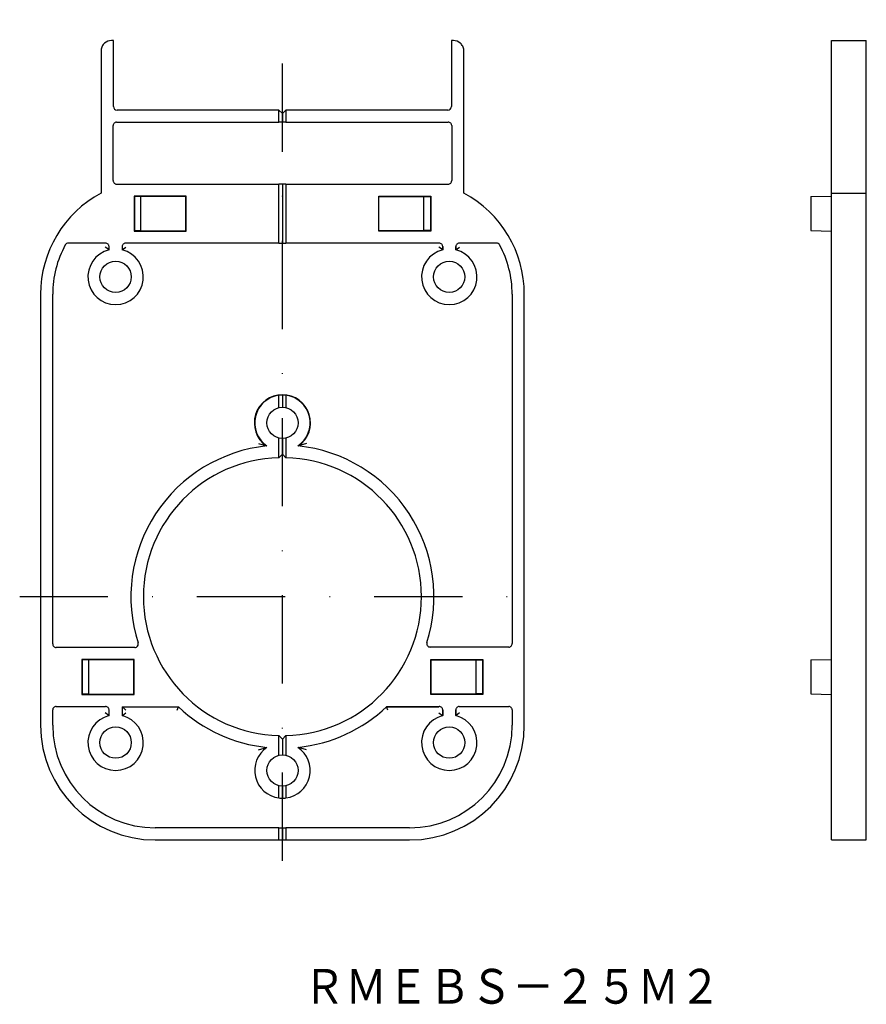
# Model space of a CAD drawing. Extents: x 47 to 169, y 94 to 236.
import ezdxf
from ezdxf.enums import TextEntityAlignment as Align

# ---------------------------------------------------------------- set-up
doc = ezdxf.new("R2010")
doc.units = 0
doc.linetypes.add('DASHDOT', pattern=[25.4, 12.7, -6.35, 0, -6.35])
doc.layers.add('1', color=7, linetype='CONTINUOUS')
doc.styles.add('MDRAFSTD', font='TXT', dxfattribs={"bigfont": 'BIGFONT'})

msp = doc.modelspace()

# ---------------------------------------------------------------- linework, layer by layer
at = {"layer": '1', "color": 5, "linetype": 'DASHDOT'}
for p, q in [((85, 114.5), (85, 235.5)), ((47.2, 152.5), (122.8, 152.5))]:
    msp.add_line(p, q, dxfattribs=at)
at = {"layer": '1', "color": 7, "linetype": 'CONTINUOUS'}
for p, q in [((60.699695, 232.5), (60.398553, 232.5)), ((60.699695, 223), (60.699695, 232.5)), ((109.601446, 232.5), (109.300305, 232.5)), ((109.300305, 232.5), (109.300305, 223)), ((163.999997, 232.5), (168.999997, 232.5)), ((163.999997, 117.5), (163.999997, 232.5)), ((168.999997, 117.5), (168.999997, 232.5)), ((58.899695, 230.999313), (58.899695, 210.539782)), ((111.100305, 210.539782), (111.100305, 230.999314)), ((84.5, 222.5), (61.199695, 222.5)), ((84.5, 220.755856), (84.5, 222.5)), ((85, 222), (84.5, 222.5)), ((85.5, 222.5), (85, 222)), ((85.5, 222.5), (85.5, 220.755856)), ((108.800305, 222.5), (85.5, 222.5)), ((85, 222), (85, 220.747129)), ((60.643839, 212.344068), (60.643839, 220.255932)), ((61.143763, 220.755856), (84.5, 220.755856)), ((85, 220.747129), (84.5, 220.755856)), ((85.5, 220.755856), (85, 220.747129)), ((85.5, 220.755856), (108.856237, 220.755856)), ((109.356161, 220.255932), (109.356161, 212.344068)), ((61.143763, 211.844144), (84.5, 211.844144)), ((85, 211.852871), (84.5, 211.844144)), ((84.5, 203.355856), (84.5, 211.844144)), ((85.5, 211.844144), (85, 211.852871)), ((85, 211.852871), (85, 203.347129)), ((85.5, 211.844144), (108.856237, 211.844144)), ((85.5, 211.844144), (85.5, 203.355856)), ((63.702365, 210.047635), (63.65, 210.1)), ((63.65, 210.1), (63.65, 205.1)), ((71.15, 210.1), (63.65, 210.1)), ((64.65, 210.047635), (63.702365, 210.047635)), ((63.702365, 210.047635), (63.702365, 205.152365)), ((71.117541, 210.067541), (64.65, 210.047635)), ((64.65, 205.152365), (64.65, 210.047635)), ((71.117541, 210.067541), (71.15, 210.1)), ((71.117541, 205.132459), (71.117541, 210.067541)), ((71.15, 205.1), (71.15, 210.1)), ((98.882459, 210.067541), (98.85, 210.1)), ((98.85, 210.1), (106.35, 210.1)), ((98.85, 205.1), (98.85, 210.1)), ((98.882459, 210.067541), (105.35, 210.047635)), ((98.882459, 205.132459), (98.882459, 210.067541)), ((105.35, 205.152365), (105.35, 210.047635)), ((105.35, 210.047635), (106.297635, 210.047635)), ((106.297635, 210.047635), (106.35, 210.1)), ((106.297635, 210.047635), (106.297635, 205.152365)), ((106.35, 210.1), (106.35, 205.1)), ((160.999997, 210.047635), (163.999997, 210.1)), ((160.999997, 210.047635), (160.999997, 205.152365)), ((163.999997, 210.539782), (168.999997, 210.539782)), ((63.702365, 205.152365), (63.65, 205.1)), ((63.65, 205.1), (71.15, 205.1)), ((63.702365, 205.152365), (64.65, 205.152365)), ((64.65, 205.152365), (71.117541, 205.132459)), ((71.117541, 205.132459), (71.15, 205.1)), ((98.882459, 205.132459), (98.85, 205.1)), ((106.35, 205.1), (98.85, 205.1)), ((105.35, 205.152365), (98.882459, 205.132459)), ((106.297635, 205.152365), (105.35, 205.152365)), ((106.297635, 205.152365), (106.35, 205.1)), ((160.999997, 205.152365), (163.999997, 205.1)), ((59.555932, 203.355856), (54.200888, 203.355856)), ((60.008575, 202.417932), (59.508651, 202.78949)), ((60.008575, 202.808651), (60.008575, 202.417932)), ((60.055856, 202.380951), (60.055856, 202.855932)), ((61.944144, 202.855932), (61.944144, 202.380951)), ((61.991425, 202.417932), (61.991425, 202.808651)), ((61.991425, 202.417932), (62.491349, 202.78949)), ((84.5, 203.355856), (62.444068, 203.355856)), ((84.5, 203.355856), (85, 203.347129)), ((85, 203.347129), (85.5, 203.355856)), ((107.555932, 203.355856), (85.5, 203.355856)), ((108.008575, 202.417932), (107.508651, 202.78949)), ((108.008575, 202.808651), (108.008575, 202.417932)), ((108.055856, 202.855932), (108.055856, 202.380951)), ((109.944144, 202.380951), (109.944144, 202.855932)), ((109.991425, 202.417932), (109.991425, 202.808651)), ((109.991425, 202.417932), (110.491349, 202.78949)), ((115.799112, 203.355856), (110.444068, 203.355856)), ((60.008575, 202.417932), (60.055856, 202.380951)), ((61.944144, 202.380951), (61.991425, 202.417932)), ((108.008575, 202.417932), (108.055856, 202.380951)), ((109.944144, 202.380951), (109.991425, 202.417932)), ((50.2, 196), (50.2, 134)), ((51.944144, 145.690571), (51.944144, 196)), ((118.055856, 196), (118.055856, 145.746503)), ((119.8, 134), (119.8, 196)), ((84.499994, 179.69374), (84.5, 181.462724)), ((85, 181.502871), (85, 179.75)), ((85.5, 181.462724), (85.500006, 179.69374)), ((81.561588, 174.533323), (82.698091, 174.178204)), ((84.5, 172.5), (84.5, 175.306259)), ((85, 175.25), (85, 173)), ((85.5, 175.306259), (85.5, 172.5)), ((88.438412, 174.533323), (87.301909, 174.178204)), ((82.698091, 174.178204), (82.698418, 174.178162)), ((84.493588, 172.493588), (85, 173)), ((85, 173), (85.506412, 172.493588)), ((87.301582, 174.178162), (87.301909, 174.178204)), ((63.765084, 145.190647), (52.444068, 145.190647)), ((117.55578, 145.246503), (106.252771, 145.246503)), ((56.202365, 143.394138), (56.15, 143.446503)), ((63.65, 143.446503), (56.15, 143.446503)), ((56.15, 143.446503), (56.15, 138.446503)), ((56.202365, 143.394138), (56.202365, 138.498869)), ((57.15, 143.394138), (56.202365, 143.394138)), ((63.617541, 143.414044), (57.15, 143.394138)), ((57.15, 138.498869), (57.15, 143.394138)), ((63.617541, 143.414044), (63.65, 143.446503)), ((63.617541, 138.478963), (63.617541, 143.414044)), ((63.65, 138.446503), (63.65, 143.446503)), ((106.382459, 143.414044), (106.35, 143.446503)), ((106.35, 138.446503), (106.35, 143.446503)), ((106.35, 143.446503), (113.85, 143.446503)), ((106.382459, 143.414044), (112.85, 143.394138)), ((106.382459, 138.478963), (106.382459, 143.414044)), ((112.85, 138.498869), (112.85, 143.394138)), ((112.85, 143.394138), (113.797635, 143.394138)), ((113.797635, 143.394138), (113.85, 143.446503)), ((113.797635, 143.394138), (113.797635, 138.498869)), ((113.85, 143.446503), (113.85, 138.446503)), ((160.999997, 143.394138), (163.999997, 143.446503)), ((160.999997, 143.394138), (160.999997, 138.498869)), ((56.202365, 138.498869), (56.15, 138.446503)), ((56.15, 138.446503), (63.65, 138.446503)), ((56.202365, 138.498869), (57.15, 138.498869)), ((57.15, 138.498869), (63.617541, 138.478963)), ((63.617541, 138.478963), (63.65, 138.446503)), ((106.382459, 138.478963), (106.35, 138.446503)), ((113.85, 138.446503), (106.35, 138.446503)), ((112.85, 138.498869), (106.382459, 138.478963)), ((113.797635, 138.498869), (112.85, 138.498869)), ((113.797635, 138.498869), (113.85, 138.446503)), ((160.999997, 138.498869), (163.999997, 138.446503)), ((51.944144, 134), (51.944144, 136.202436)), ((52.444068, 136.70236), (59.555932, 136.70236)), ((60.008575, 136.155155), (60.008575, 135.417932)), ((60.055856, 135.380951), (60.055856, 136.202436)), ((61.944144, 136.646503), (70.036489, 136.646503)), ((61.944144, 136.646503), (61.944144, 135.380951)), ((61.991425, 135.417932), (61.991425, 136.646427)), ((62.491349, 136.146503), (61.991425, 136.646427)), ((69.839091, 136.146503), (70.036489, 136.646503)), ((99.972752, 136.655231), (99.972701, 136.655079)), ((100.170235, 136.155155), (99.972701, 136.655079)), ((99.972701, 136.655079), (107.508651, 136.655079)), ((100.022468, 136.70236), (107.555932, 136.70236)), ((108.008575, 136.155155), (108.008575, 135.417932)), ((108.055856, 136.202436), (108.055856, 135.380951)), ((109.944144, 135.380951), (109.944144, 136.202436)), ((109.991425, 135.417932), (109.991425, 136.155155)), ((110.444068, 136.70236), (117.555932, 136.70236)), ((118.055856, 136.202436), (118.055856, 134)), ((60.008575, 135.417932), (59.508651, 135.78949)), ((60.008575, 135.417932), (60.055856, 135.380951)), ((61.944144, 135.380951), (61.991425, 135.417932)), ((61.991425, 135.417932), (62.491349, 135.78949)), ((107.508651, 135.78949), (108.008575, 135.417932)), ((108.008575, 135.417932), (108.055856, 135.380951)), ((109.944144, 135.380951), (109.991425, 135.417932)), ((110.491349, 135.78949), (109.991425, 135.417932)), ((85, 132), (84.493588, 132.506412)), ((84.5, 129.693741), (84.5, 132.5)), ((85.506412, 132.506412), (85, 132)), ((85, 132), (85, 129.75)), ((85.5, 132.5), (85.5, 129.693741)), ((81.561588, 130.466677), (82.698091, 130.821796)), ((82.698418, 130.821838), (82.698091, 130.821796)), ((87.301909, 130.821796), (87.301582, 130.821838)), ((88.438412, 130.466677), (87.301909, 130.821796)), ((84.5, 123.537276), (84.499996, 125.30626)), ((85, 125.25), (85, 123.497129)), ((85.500004, 125.30626), (85.5, 123.537276)), ((84.5, 119.244144), (66.7, 119.244144)), ((84.5, 119.244144), (85, 119.252871)), ((84.5, 117.5), (84.5, 119.244144)), ((85, 119.252871), (85.5, 119.244144)), ((85, 119.252871), (85, 117.5)), ((103.3, 119.244144), (85.5, 119.244144)), ((85.5, 119.244144), (85.5, 117.5)), ((66.7, 117.5), (103.3, 117.5)), ((163.999997, 117.5), (168.999997, 117.5))]:
    msp.add_line(p, q, dxfattribs=at)
for centre in [(61, 198.5), (109, 198.5), (85, 177.5), (61, 131.5), (109, 131.5), (85, 127.5)]:
    msp.add_circle(centre, 2.25, dxfattribs=at)
for centre, radius, start, end in [((60.398221, 231.003055), 1.496897, 89.987291, 130.973692), ((109.601779, 231.003055), 1.496897, 49.026308, 90.012737), ((60.405052, 230.99965), 1.505406, 175.973625, 180.012795), ((60.399315, 231.000053), 1.499654, 153.439057, 175.973625), ((60.401988, 230.998717), 1.502642, 130.973692, 153.439057), ((109.598012, 230.998717), 1.502642, 26.560943, 49.026308), ((109.600685, 231.000053), 1.499654, 4.026375, 26.560943), ((109.594948, 230.99965), 1.505406, 359.98721, 4.026375), ((61.199695, 223), 0.5, 180, 270), ((108.800305, 223), 0.5, 270, 0), ((61.144015, 220.255888), 0.500176, 157.510534, 179.99489), ((61.143661, 220.256034), 0.499793, 112.489466, 157.510534), ((61.143808, 220.25568), 0.500176, 90.00511, 112.489466), ((108.856192, 220.25568), 0.500176, 67.510534, 89.99489), ((108.856339, 220.256034), 0.499793, 22.489466, 67.510534), ((108.855985, 220.255888), 0.500176, 0.00511, 22.489466), ((61.144015, 212.344112), 0.500176, 180.00511, 202.489466), ((61.143661, 212.343966), 0.499793, 202.489466, 247.510534), ((61.143808, 212.34432), 0.500176, 247.510534, 269.99489), ((108.856192, 212.34432), 0.500176, 270.00511, 292.489466), ((108.856339, 212.343966), 0.499793, 292.489466, 337.510534), ((108.855985, 212.344112), 0.500176, 337.510534, 0), ((66.7, 196), 16.5, 118.212676, 180), ((103.3, 196), 16.5, 0, 61.787324), ((66.7, 196), 14.755856, 151.254634, 180), ((54.201059, 202.855643), 0.500213, 90.019609, 151.235026), ((59.555888, 202.85568), 0.500176, 67.510534, 89.99489), ((59.556034, 202.856034), 0.499793, 22.489466, 67.510534), ((59.55568, 202.855888), 0.500176, 0.00511, 22.489466), ((62.44432, 202.855888), 0.500176, 157.510534, 179.99489), ((62.443966, 202.856034), 0.499793, 112.489466, 157.510534), ((62.444112, 202.85568), 0.500176, 90.00511, 112.489466), ((107.555888, 202.85568), 0.500176, 67.510534, 89.99489), ((107.556034, 202.856034), 0.499793, 22.489466, 67.510534), ((107.55568, 202.855888), 0.500176, 0.00511, 22.489466), ((110.44432, 202.855888), 0.500176, 157.510534, 179.99489), ((110.443966, 202.856034), 0.499793, 112.489466, 157.510534), ((110.444112, 202.85568), 0.500176, 90.00511, 112.489466), ((115.798941, 202.855643), 0.500213, 28.764974, 89.980391), ((103.3, 196), 14.755856, 0, 28.745366), ((61, 198.5), 3.994144, 103.673102, 76.326898), ((109, 198.5), 3.994144, 103.673102, 76.326898), ((85, 177.5), 4.041425, 304.720849, 235.279151), ((85, 177.5), 3.994144, 97.19134, 236.076224), ((85.069892, 177.49856), 4.004921, 90.999945, 98.180839), ((84.930108, 177.49856), 4.004921, 81.819161, 89.000055), ((85, 177.5), 3.994144, 303.923776, 82.80866), ((85, 152.5), 21.8, 95.868855, 197.779145), ((85, 152.5), 21.8, 342.371296, 84.131145), ((85, 152.5), 20, 91.45092, 268.54908), ((85, 152.5), 20, 271.45092, 88.54908), ((106.252771, 145.746503), 0.5, 162.371296, 270), ((52.44432, 145.690616), 0.500176, 180.00511, 202.489466), ((52.443966, 145.690469), 0.499793, 202.489466, 247.510534), ((52.444112, 145.690823), 0.500176, 247.510534, 269.99489), ((63.765018, 145.690677), 0.50003, 270.00755, 17.783558), ((117.55578, 145.746683), 0.50018, 270, 292.494733), ((117.555853, 145.746506), 0.499988, 292.494733, 314.998193), ((117.555783, 145.746577), 0.500088, 314.998193, 337.494732), ((117.55596, 145.746503), 0.499896, 337.494732, 0), ((52.44432, 136.202391), 0.500176, 157.510534, 179.99489), ((52.443966, 136.202538), 0.499793, 112.489466, 157.510534), ((52.444112, 136.202184), 0.500176, 90.00511, 112.489466), ((59.555888, 136.202184), 0.500176, 67.510534, 89.99489), ((59.556034, 136.202538), 0.499793, 22.489466, 67.510534), ((59.55568, 136.202391), 0.500176, 0.00511, 22.489466), ((85, 152.5), 21.8, 226.654225, 264.131145), ((85, 152.5), 21.8, 275.868855, 313.559229), ((107.555888, 136.202184), 0.500176, 67.510534, 89.99489), ((107.556034, 136.202538), 0.499793, 22.489466, 67.510534), ((107.55568, 136.202391), 0.500176, 0.00511, 22.489466), ((110.44432, 136.202391), 0.500176, 157.510534, 179.99489), ((110.443966, 136.202538), 0.499793, 112.489466, 157.510534), ((110.444112, 136.202184), 0.500176, 90.00511, 112.489466), ((117.555888, 136.202184), 0.500176, 67.510534, 89.99489), ((117.556034, 136.202538), 0.499793, 22.489466, 67.510534), ((117.55568, 136.202391), 0.500176, 0.00511, 22.489466), ((61, 131.5), 3.994144, 103.673102, 76.326898), ((109, 131.5), 3.994144, 103.673102, 76.326898), ((66.7, 134), 16.5, 180, 270), ((66.7, 134), 14.755856, 180, 270), ((103.3, 134), 16.5, 270, 0), ((103.3, 134), 14.755856, 270, 0), ((85, 127.5), 3.994144, 123.923776, 262.80866), ((85, 127.5), 3.994144, 277.19134, 56.076224), ((85.069892, 127.50144), 4.004921, 261.819161, 269.000055), ((84.930108, 127.50144), 4.004921, 270.999945, 278.180839)]:
    msp.add_arc(centre, radius, start, end, dxfattribs=at)

# ---------------------------------------------------------------- texts
at = {"layer": '1', "color": 7, "linetype": 'CONTINUOUS', "style": 'MDRAFSTD', "width": 1.041995}
msp.add_text('ＲＭＥＢＳ－２５Ｍ２', height=5, dxfattribs=at).set_placement((88.020353, 93.944144), (148.091359, 93.944144), align=Align.FIT)

doc.saveas('drawing.dxf')
